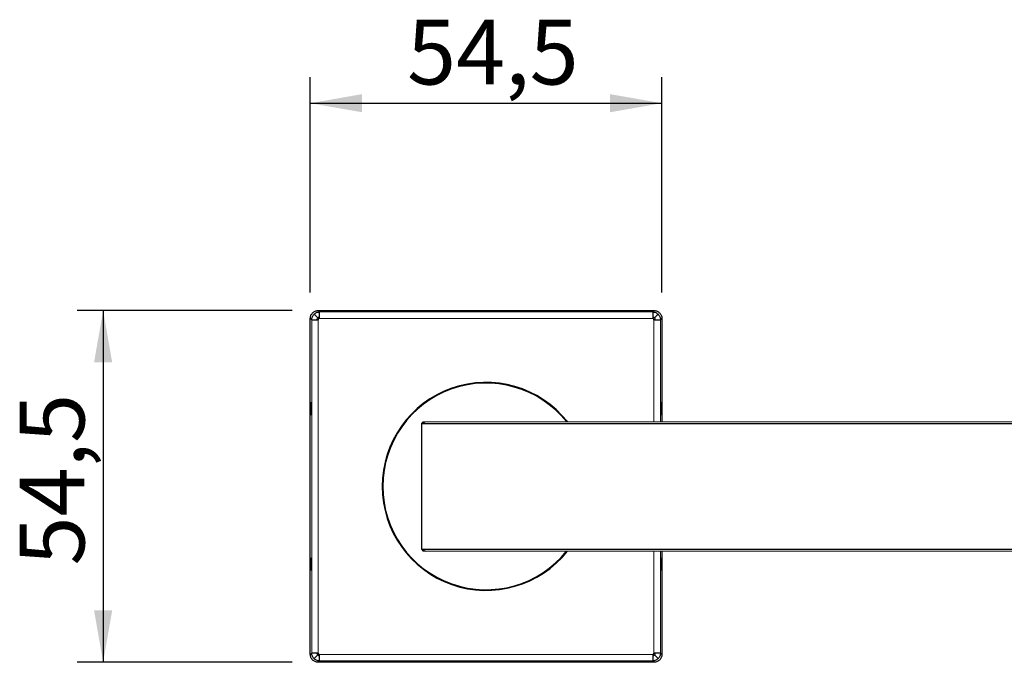
# Paper-space layout 'PÁG(2)' of a CAD drawing. Units: millimetres. Extents: x 10 to 205, y 4 to 287.
# Drawn here: x 133 to 171, y 213 to 238 of the extents above; entities that cross this region are included whole.
import ezdxf

# ---------------------------------------------------------------- set-up
doc = ezdxf.new("R2010")
doc.units = ezdxf.units.MM
doc.layers.add('COTAS', color=8, linetype='Continuous')
doc.styles.add('SLDTEXTSTYLE0', font='TXT', dxfattribs={"width": 0.7})
doc.dimstyles.new('SLDDIMSTYLE1', dxfattribs={"dimtxt": 2.5, "dimasz": 2, "dimexe": 0, "dimexo": 0.0625, "dimtad": 1, "dimdec": 1, "dimlfac": 4, "dimrnd": 1e-09, "dimzin": 12, "dimdsep": 46, "dimtxsty": 'SLDTEXTSTYLE0', "dimsah": 1, "dimcen": 0.09, "dimadec": 0, "dimazin": 3, "dimtfac": 1, "dimtdec": 1, "dimtofl": 0, "dimtmove": 0, "dimatfit": 3, "dimfxl": 1, "dimfrac": 2, "dimtolj": 1, "dimtzin": 12, "dimarcsym": 0})

# ---------------------------------------------------------------- blocks, each defined once
blk = doc.blocks.new('_D_60')
at = {"layer": 'COTAS'}
for p, q in [((143.447, 227.047), (135.145, 227.047)), ((136.145, 227.047), (136.145, 213.472)), ((143.447, 213.472), (135.145, 213.472))]:
    blk.add_line(p, q, dxfattribs=at)
for points in [[(136.145, 227.047), (135.795, 225.047), (136.495, 225.047)], [(136.145, 213.472), (136.495, 215.472), (135.795, 215.472)]]:
    blk.add_solid(points, dxfattribs=at)
at = {"layer": 'COTAS', "insert": (132.923, 217.207), "char_height": 2.5, "attachment_point": 1, "rotation": 90, "style": 'SLDTEXTSTYLE0'}
blk.add_mtext('54,5', dxfattribs=at)
blk = doc.blocks.new('_D_61')
at = {"layer": 'COTAS'}
for p, q in [((144.147, 227.747), (144.147, 236.049)), ((157.722, 227.747), (157.722, 236.049)), ((144.147, 235.049), (157.722, 235.049))]:
    blk.add_line(p, q, dxfattribs=at)
for points in [[(144.147, 235.049), (146.147, 234.699), (146.147, 235.399)], [(157.722, 235.049), (155.722, 235.399), (155.722, 234.699)]]:
    blk.add_solid(points, dxfattribs=at)
at = {"layer": 'COTAS', "insert": (147.883, 238.271), "char_height": 2.5, "attachment_point": 1, "style": 'SLDTEXTSTYLE0'}
blk.add_mtext('54,5', dxfattribs=at)

psp = doc.layouts.new('PÁG(2)')

# ---------------------------------------------------------------- linework, layer by layer
at = {"color": 7, "linetype": 'Continuous', "lineweight": 25}
for p, q in [((144.447, 227.047), (157.423, 227.047)), ((144.147, 213.772), (144.147, 226.747)), ((144.202, 226.692), (144.452, 226.692)), ((144.502, 226.742), (144.502, 226.992)), ((157.368, 226.992), (157.368, 226.742)), ((157.418, 226.692), (157.667, 226.692)), ((157.722, 226.747), (157.722, 222.762)), ((148.509, 222.758), (148.434, 222.683)), ((148.434, 222.683), (148.584, 222.758)), ((148.434, 222.683), (179.609, 222.696)), ((148.434, 222.683), (148.436, 217.833)), ((148.509, 222.758), (148.584, 222.758)), ((148.584, 222.758), (179.609, 222.771)), ((146.955, 220.168), (146.929, 220.124)), ((146.933, 220.388), (146.952, 220.356)), ((148.436, 217.833), (179.611, 217.846)), ((148.436, 217.833), (148.511, 217.758)), ((148.586, 217.758), (148.436, 217.833)), ((148.586, 217.758), (148.511, 217.758)), ((148.586, 217.758), (179.611, 217.771)), ((157.722, 217.762), (157.722, 213.772)), ((150.147, 216.35), (150.147, 216.325)), ((151.722, 216.325), (151.722, 216.35)), ((144.452, 213.827), (144.202, 213.827)), ((144.502, 213.527), (144.502, 213.777)), ((157.368, 213.777), (157.368, 213.527)), ((157.667, 213.827), (157.418, 213.827)), ((150.185, 213.472), (144.447, 213.472)), ((150.185, 213.495), (151.685, 213.495)), ((150.185, 213.472), (150.185, 213.495)), ((151.685, 213.495), (151.685, 213.472)), ((157.423, 213.472), (151.685, 213.472))]:
    psp.add_line(p, q, dxfattribs=at)
at = {"color": 8, "linetype": 'Continuous', "lineweight": 18}
for p, q in [((144.447, 227.047), (144.502, 226.992)), ((157.368, 226.992), (157.423, 227.047)), ((144.202, 226.692), (144.147, 226.747)), ((144.202, 226.692), (144.202, 213.827)), ((144.29, 226.904), (144.432, 226.763)), ((144.452, 213.827), (144.452, 226.692)), ((157.368, 226.992), (144.502, 226.992)), ((144.502, 226.742), (157.368, 226.742)), ((157.418, 226.692), (157.418, 222.762)), ((157.58, 226.904), (157.438, 226.763)), ((157.722, 226.747), (157.667, 226.692)), ((157.667, 222.762), (157.667, 226.692)), ((147.007, 221.079), (147.028, 221.057)), ((147.061, 221.305), (147.082, 221.287)), ((147.028, 219.461), (147.007, 219.44)), ((147.082, 219.232), (147.061, 219.214)), ((157.418, 217.762), (157.418, 213.827)), ((157.667, 213.827), (157.667, 217.762)), ((144.147, 213.772), (144.202, 213.827)), ((144.29, 213.615), (144.432, 213.756)), ((157.368, 213.777), (144.502, 213.777)), ((157.58, 213.615), (157.438, 213.756)), ((157.667, 213.827), (157.722, 213.772)), ((144.502, 213.527), (144.447, 213.472)), ((144.502, 213.527), (157.368, 213.527)), ((157.423, 213.472), (157.368, 213.527))]:
    psp.add_line(p, q, dxfattribs=at)
at = {"color": 7, "linetype": 'Continuous', "lineweight": 25}
for centre, radius, start, end in [((144.502, 226.692), 0.05, 135.0046, 180.0069), ((144.502, 226.692), 0.05, 89.9931, 134.9954), ((157.368, 226.692), 0.05, 45.0046, 90.0069), ((157.368, 226.692), 0.05, 359.9931, 44.9954), ((150.935, 220.259), 4.013, 38.5623, 180), ((150.935, 220.259), 3.988, 38.849, 180), ((147.189, 223.259), 3.036, 175.2766, 184.7234), ((141.137, 223.259), 3.036, 355.2766, 4.7234), ((160.729, 223.259), 3.036, 175.2766, 184.7234), ((154.678, 223.259), 3.036, 355.2766, 4.7234), ((150.935, 220.259), 4.013, 180, 321.4834), ((150.935, 220.259), 3.988, 180, 321.1967), ((147.189, 217.259), 3.036, 175.2766, 184.7234), ((141.137, 217.259), 3.036, 355.2766, 4.7234), ((160.729, 217.259), 3.036, 175.2766, 184.7234), ((154.678, 217.259), 3.036, 355.2766, 4.7234), ((144.502, 213.827), 0.05, 179.9931, 224.9954), ((144.502, 213.827), 0.05, 225.0046, 270.0069), ((157.368, 213.827), 0.05, 269.9931, 314.9954), ((157.368, 213.827), 0.05, 315.0046, 0.0069)]:
    psp.add_arc(centre, radius, start, end, dxfattribs=at)
for points, knots in [([(144.235, 226.959), (144.265, 226.983), (144.311, 227.02), (144.387, 227.043), (144.427, 227.046), (144.447, 227.047)], [0, 0, 0, 0, 0.485196, 0.739168, 1, 1, 1, 1]), ([(157.423, 227.047), (157.443, 227.046), (157.483, 227.043), (157.559, 227.02), (157.605, 226.983), (157.635, 226.959)], [0, 0, 0, 0, 0.260832, 0.514804, 1, 1, 1, 1]), ([(144.147, 226.747), (144.149, 226.767), (144.151, 226.808), (144.175, 226.883), (144.211, 226.929), (144.235, 226.959)], [0, 0, 0, 0, 0.260832, 0.514804, 1, 1, 1, 1]), ([(144.202, 226.692), (144.204, 226.712), (144.206, 226.753), (144.23, 226.828), (144.266, 226.874), (144.29, 226.904)], [0, 0, 0, 0, 0.260798, 0.514768, 1, 1, 1, 1]), ([(144.29, 226.904), (144.32, 226.928), (144.366, 226.965), (144.442, 226.988), (144.482, 226.991), (144.502, 226.992)], [0, 0, 0, 0, 0.48523, 0.7392, 1, 1, 1, 1]), ([(144.432, 226.763), (144.424, 226.753), (144.411, 226.738), (144.403, 226.712), (144.403, 226.699), (144.402, 226.692)], [0, 0, 0, 0, 0.485255, 0.739218, 1, 1, 1, 1]), ([(144.502, 226.792), (144.495, 226.792), (144.482, 226.791), (144.457, 226.783), (144.441, 226.771), (144.432, 226.763)], [0, 0, 0, 0, 0.2607825, 0.5147452, 1, 1, 1, 1]), ([(157.368, 226.992), (157.388, 226.991), (157.428, 226.988), (157.504, 226.965), (157.55, 226.928), (157.58, 226.904)], [0, 0, 0, 0, 0.2608, 0.51477, 1, 1, 1, 1]), ([(157.438, 226.763), (157.428, 226.771), (157.413, 226.783), (157.388, 226.791), (157.374, 226.792), (157.368, 226.792)], [0, 0, 0, 0, 0.4852554, 0.739218, 1, 1, 1, 1]), ([(157.468, 226.692), (157.467, 226.699), (157.466, 226.712), (157.458, 226.738), (157.446, 226.753), (157.438, 226.763)], [0, 0, 0, 0, 0.260782, 0.514745, 1, 1, 1, 1]), ([(157.58, 226.904), (157.604, 226.874), (157.64, 226.828), (157.664, 226.753), (157.666, 226.712), (157.667, 226.692)], [0, 0, 0, 0, 0.4852297, 0.7392002, 1, 1, 1, 1]), ([(157.635, 226.959), (157.659, 226.929), (157.695, 226.883), (157.719, 226.808), (157.721, 226.767), (157.722, 226.747)], [0, 0, 0, 0, 0.485196, 0.739168, 1, 1, 1, 1]), ([(144.235, 213.56), (144.211, 213.59), (144.175, 213.635), (144.151, 213.711), (144.149, 213.751), (144.147, 213.772)], [0, 0, 0, 0, 0.485196, 0.739168, 1, 1, 1, 1]), ([(144.29, 213.615), (144.266, 213.645), (144.23, 213.69), (144.206, 213.766), (144.204, 213.806), (144.202, 213.827)], [0, 0, 0, 0, 0.48523, 0.7392, 1, 1, 1, 1]), ([(144.402, 213.827), (144.403, 213.82), (144.403, 213.806), (144.411, 213.781), (144.424, 213.766), (144.432, 213.756)], [0, 0, 0, 0, 0.260782, 0.514745, 1, 1, 1, 1]), ([(144.432, 213.756), (144.441, 213.748), (144.457, 213.736), (144.482, 213.728), (144.495, 213.727), (144.502, 213.727)], [0, 0, 0, 0, 0.485255, 0.739218, 1, 1, 1, 1]), ([(157.368, 213.727), (157.374, 213.727), (157.388, 213.728), (157.413, 213.736), (157.428, 213.748), (157.438, 213.756)], [0, 0, 0, 0, 0.260782, 0.514745, 1, 1, 1, 1]), ([(157.438, 213.756), (157.446, 213.766), (157.458, 213.781), (157.466, 213.806), (157.467, 213.82), (157.468, 213.827)], [0, 0, 0, 0, 0.485255, 0.739218, 1, 1, 1, 1]), ([(157.667, 213.827), (157.666, 213.806), (157.664, 213.766), (157.64, 213.69), (157.604, 213.645), (157.58, 213.615)], [0, 0, 0, 0, 0.2608, 0.51477, 1, 1, 1, 1]), ([(157.722, 213.772), (157.721, 213.751), (157.719, 213.711), (157.695, 213.635), (157.659, 213.59), (157.635, 213.56)], [0, 0, 0, 0, 0.260832, 0.514804, 1, 1, 1, 1]), ([(144.447, 213.472), (144.427, 213.473), (144.387, 213.476), (144.311, 213.499), (144.265, 213.536), (144.235, 213.56)], [0, 0, 0, 0, 0.260832, 0.514804, 1, 1, 1, 1]), ([(144.502, 213.527), (144.482, 213.528), (144.442, 213.531), (144.366, 213.554), (144.32, 213.591), (144.29, 213.615)], [0, 0, 0, 0, 0.2608, 0.51477, 1, 1, 1, 1]), ([(157.58, 213.615), (157.55, 213.591), (157.504, 213.554), (157.428, 213.531), (157.388, 213.528), (157.368, 213.527)], [0, 0, 0, 0, 0.48523, 0.7392, 1, 1, 1, 1]), ([(157.635, 213.56), (157.605, 213.536), (157.559, 213.499), (157.483, 213.476), (157.443, 213.473), (157.423, 213.472)], [0, 0, 0, 0, 0.485196, 0.739168, 1, 1, 1, 1])]:
    psp.add_open_spline(points, degree=3, knots=knots, dxfattribs=at)

# ---------------------------------------------------------------- dimensions: what is measured, and where the dimension line sits
at = {"layer": 'COTAS'}
dim = psp.add_linear_dim(base=(157.722, 235.049), p1=(144.147, 226.747), p2=(157.722, 226.747), dimstyle='SLDDIMSTYLE1', dxfattribs=at)
dim.commit()
dim.dimension.update_dxf_attribs({"geometry": '_D_61', "text_midpoint": (150.935, 235.049), "dimtype": 160})
dim = psp.add_linear_dim(base=(136.145, 213.472), p1=(144.447, 227.047), p2=(144.447, 213.472), angle=90, dimstyle='SLDDIMSTYLE1', dxfattribs=at)
dim.commit()
dim.dimension.update_dxf_attribs({"geometry": '_D_60', "text_midpoint": (136.145, 220.259), "dimtype": 160})

doc.saveas('drawing.dxf')
